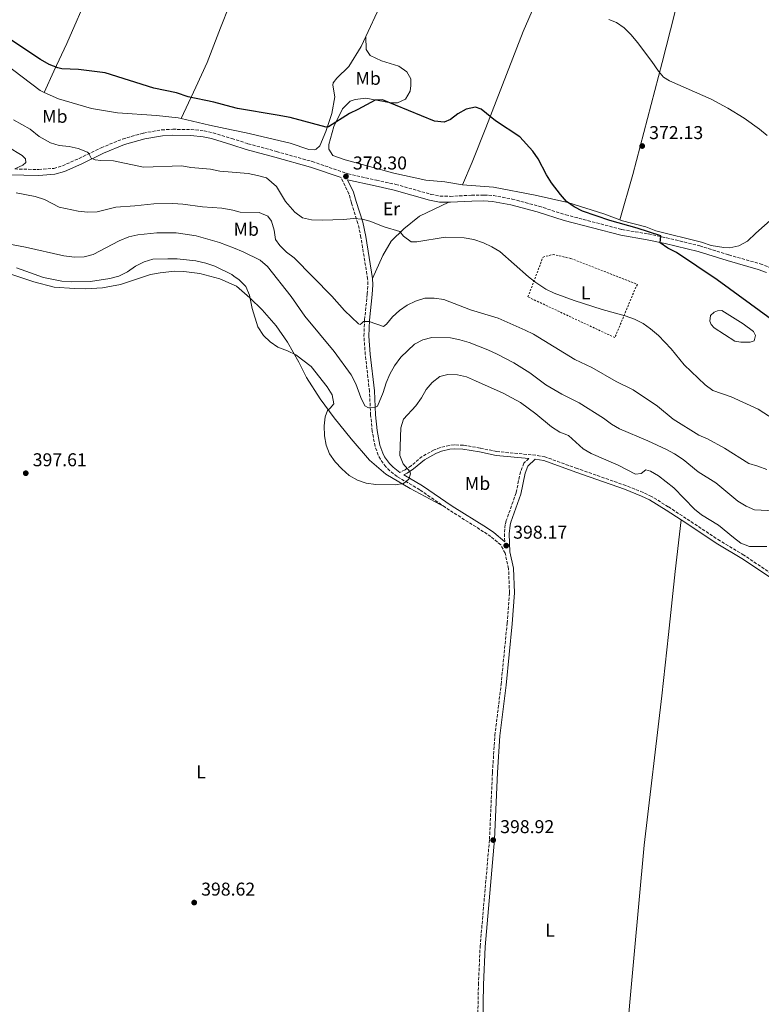
# Model space of a CAD drawing. Units: metres. Extents: x 614881 to 618349, y 4692365 to 4694735.
# Drawn here: x 616259 to 616659, y 4693336 to 4693867 of the extents above; entities that cross this region are included whole.
import ezdxf
from ezdxf.enums import TextEntityAlignment as Align

# ---------------------------------------------------------------- set-up
doc = ezdxf.new("R2010")
doc.units = ezdxf.units.M
doc.header["$MEASUREMENT"] = 0
doc.linetypes.add('DGN Style 2', pattern=[1.7399219301090239, 1.043953158065414, -0.6959687720436097])
doc.linetypes.add('DGN Style 3', pattern=[2.435890702152634, 1.739921930109024, -0.6959687720436097])
for name, color, linetype, lineweight in [('Balsa-alberca', 142, 'Continuous', 0), ('Camino', 7, 'DGN Style 3', 0), ('Cota de punto acotado terreno', 7, 'Continuous', 0), ('Curva de nivel directora', 30, 'Continuous', 30), ('Curva de nivel intermedia', 30, 'Continuous', 0), ('Etiqueta de uso rústico', 92, 'Continuous', 0), ('Línea de cambio de uso (parcela vista)', 92, 'Continuous', 0), ('Margen derecho', 7, 'Continuous', 0), ('Punto acotado terreno (símbolo)', 7, 'Continuous', 0), ('Tela metálica o alambrada', 7, 'DGN Style 2', 0)]:
    doc.layers.add(name, color=color, linetype=linetype, lineweight=lineweight)
doc.styles.add('Style-Arial', font='arial.ttf')

# ---------------------------------------------------------------- blocks, each defined once
blk = doc.blocks.new('5PATER')
at = {"layer": 'Punto acotado terreno (símbolo)', "linetype": 'Continuous', "lineweight": 0}
h = blk.add_hatch(color=51, dxfattribs=at)
edge = h.paths.add_edge_path()
edge.add_ellipse((0, 0), major_axis=(-0.1095731443231308, -0.1110710700762829), ratio=0.9994222409660317, start_angle=0, end_angle=360)

msp = doc.modelspace()

# ---------------------------------------------------------------- linework, layer by layer
at = {"layer": 'Balsa-alberca', "color": 142, "linetype": 'Continuous', "lineweight": 0, "elevation": 375.9299999999931, "flags": 128}
msp.add_lwpolyline([(616638.0800000001, 4693709.9), (616649.7199999997, 4693702.84), (616655.1200000001, 4693698.600000001), (616656.3600000005, 4693696.49), (616655.4900000002, 4693693.57), (616653.4699999997, 4693692.84), (616648.4500000002, 4693692.810000001), (616645.1900000004, 4693693.34), (616634.0499999998, 4693700.560000001), (616632.3899999997, 4693702.34), (616631.6600000003, 4693704.189999999), (616632.0199999996, 4693707.279999999), (616633.9699999997, 4693709.100000001), (616635.8200000003, 4693709.84), (616638.0800000001, 4693709.9)], close=True, dxfattribs=at)
msp.add_lwpolyline([(616638.0800000001, 4693709.9), (616649.7199999997, 4693702.84), (616655.1200000001, 4693698.600000001), (616656.3600000005, 4693696.49), (616655.4900000002, 4693693.57), (616653.4699999997, 4693692.84), (616648.4500000002, 4693692.810000001), (616645.1900000004, 4693693.34), (616634.0499999998, 4693700.560000001), (616632.3899999997, 4693702.34), (616631.6600000003, 4693704.189999999), (616632.0199999996, 4693707.279999999), (616633.9699999997, 4693709.100000001), (616635.8200000003, 4693709.84), (616638.0800000001, 4693709.9)], dxfattribs=at)
at = {"layer": 'Camino', "color": 7, "linetype": 'DGN Style 3', "lineweight": 0}
for points in [[(616256.7399999985, 4693786.36, 383.2599999999949), (616269.7100000015, 4693786.050000002, 382.4499999999973), (616277.7499999992, 4693786.66, 381.9299999999931), (616282.4499999997, 4693788.039999999, 381.5599999999978), (616291.5200000001, 4693792.080000003, 380.3899999999995), (616303.370000001, 4693797.809999999, 379.5299999999989), (616314.9299999992, 4693802.510000002, 378.4600000000065), (616326.1700000021, 4693805.699999999, 377.9199999999984), (616336.0100000014, 4693807.449999999, 377.5800000000017), (616342.0100000007, 4693807.750000001, 377.4600000000063), (616351.87, 4693807.670000004, 377.1600000000034), (616358.8700000006, 4693806.930000001, 377.1199999999953), (616363.7700000001, 4693805.870000001, 377.1199999999953), (616373.7999999993, 4693802.720000001, 377.1199999999953), (616382.5500000002, 4693799.970000001, 377.1199999999953), (616397.9200000014, 4693795.770000001, 377.2299999999959), (616417.1700000009, 4693790.370000003, 378.0700000000069), (616436.4999999985, 4693783.739999998, 378.3000000000029), (616451.8200000006, 4693780.31, 377.6499999999941), (616462.2199999987, 4693778.050000002, 377.820000000007), (616481.2399999979, 4693772.649999999, 377.8999999999943), (616486.1399999997, 4693771.670000004, 377.8300000000019), (616491.6799999984, 4693771.57, 377.6399999999995), (616503.109999999, 4693772.2, 377.5899999999966), (616509.9200000019, 4693772.280000002, 377.3000000000029), (616514.8999999975, 4693771.980000001, 376.9799999999959), (616525.0699999997, 4693770.120000003, 376.4900000000052), (616539.5, 4693766.199999999, 375.9499999999971), (616553.9799999995, 4693761.61, 375.5500000000029), (616584.2500000007, 4693753.660000003, 375.4100000000034), (616598.4599999997, 4693751.260000004, 375.0800000000019), (616608.2499999999, 4693749.239999998, 374.979999999996), (616626.1799999982, 4693744.870000001, 374.1699999999984), (616641.8700000015, 4693739.949999999, 373.8000000000029), (616658.8099999975, 4693735.180000002, 373.1000000000058), (616663.4600000011, 4693733.359999999, 372.8899999999994)], [(616488.909999999, 4693603.760000002, 396.6600000000035), (616475.2499999999, 4693613.170000002, 395.3800000000047), (616463.0100000021, 4693620.4, 394.3699999999953), (616459.0799999982, 4693623.440000002, 393.9700000000013), (616456.8699999999, 4693625.649999999, 393.6699999999982), (616453.9699999986, 4693629.680000001, 393.0299999999989), (616452.8399999999, 4693631.970000001, 392.7100000000065), (616451.0799999986, 4693636.65, 392.1600000000035), (616449.5799999987, 4693644.88, 391.2899999999935), (616448.6999999981, 4693653.520000001, 390.3999999999943), (616448.07, 4693666.410000001, 388.8999999999942), (616445.8399999993, 4693686.180000001, 386.8699999999953), (616445.079999997, 4693696.120000001, 385.8699999999954), (616445.4200000013, 4693704.95, 384.929999999993), (616446.9200000011, 4693718.870000001, 383.5500000000029), (616447.2199999985, 4693723.86, 383.2599999999949), (616447.0799999976, 4693727.020000001, 383.0099999999949), (616443.4899999979, 4693749.41, 380.8000000000029), (616441.8500000017, 4693756.949999999, 380.1199999999953), (616438.3599999981, 4693768.11, 379.3200000000071), (616437.0300000005, 4693772.910000001, 378.6499999999942), (616432.73, 4693781.660000003, 378.2700000000042)], [(616664.9999999988, 4693567.910000001, 396.4199999999984), (616650.0299999998, 4693577.940000003, 395.8300000000019), (616637.1700000007, 4693585.660000001, 395.6499999999943), (616609.2399999978, 4693604.080000004, 396.3099999999977), (616600.2099999998, 4693609.590000001, 396.3999999999942), (616595.6999999993, 4693611.770000001, 396.4400000000024), (616586.3799999985, 4693615.480000001, 396.5099999999949), (616560.1099999985, 4693624.690000001, 396.5800000000019), (616542.6799999987, 4693630.970000001, 396.9499999999972), (616537.760000001, 4693631.86, 396.9900000000052), (616516.7600000015, 4693633.830000004, 396.8999999999942), (616507.7399999981, 4693635.750000002, 396.8999999999942), (616498.7199999992, 4693637.27, 396.679999999993), (616493.719999999, 4693637.440000001, 396.429999999993), (616491.1000000017, 4693637.170000004, 396.3099999999977), (616486.2499999991, 4693636.030000002, 396.1199999999953), (616482.9600000011, 4693634.75, 395.9900000000054), (616476.4799999992, 4693631.13, 395.7200000000013), (616470.489999999, 4693626.16, 395.1799999999931), (616467.2899999982, 4693624.020000001, 394.8600000000005), (616464.5199999987, 4693622.620000003, 394.3699999999953)], [(616534.0700000008, 4693630.09, 396.979999999996), (616531.3700000007, 4693627.52, 397.1900000000024), (616529.5500000013, 4693622.899999999, 397.3600000000005), (616527.1200000016, 4693611.489999998, 397.8000000000029), (616521.8799999979, 4693596.570000002, 397.9400000000023), (616521.3399999993, 4693594.480000001, 397.9400000000023), (616520.8699999999, 4693589.500000001, 398.050000000003), (616521.0300000008, 4693585.149999999, 398.1699999999984)], [(616489.9899999986, 4693216.74, 391.800000000003), (616498.7500000005, 4693236.36, 393.9100000000035), (616501.8500000007, 4693244.720000001, 394.6399999999995), (616503.7500000006, 4693253.29, 395.5000000000001), (616504.5399999997, 4693258.280000002, 396.0800000000018), (616505.6200000015, 4693268.16, 397.1100000000007), (616505.829999997, 4693273.719999999, 397.449999999997), (616506.2899999976, 4693316.170000002, 398.6499999999942), (616506.8299999986, 4693346.160000001, 398.7599999999948), (616507.7499999994, 4693366.739999998, 398.8999999999942), (616512.8199999987, 4693424.609999999, 398.9199999999982), (616514.4100000003, 4693460.710000002, 399.0299999999989), (616515.7199999979, 4693480.670000004, 398.6600000000037), (616519.0700000006, 4693508.120000003, 398.6499999999942), (616522.3299999972, 4693541.190000002, 398.6399999999994), (616523.5900000001, 4693557.59, 398.5800000000019), (616523.1200000007, 4693570.620000003, 398.4700000000013), (616521.2699999999, 4693578.980000001, 398.2799999999989), (616518.9099999996, 4693583.430000001, 398.1699999999984), (616513.5100000016, 4693587.960000001, 397.9600000000065), (616509.6700000016, 4693590.559999999, 397.7899999999937), (616491.2899999995, 4693602.13, 396.8800000000047), (616488.909999999, 4693603.760000002, 396.6600000000035)]]:
    msp.add_polyline3d(points, dxfattribs=at)
at = {"layer": 'Curva de nivel directora', "color": 30, "linetype": 'Continuous', "lineweight": 30, "elevation": 375, "flags": 128}
msp.add_lwpolyline([(616664.8800000004, 4693705.140000001), (616635.5500000003, 4693726.52), (616613.6900000002, 4693741.210000002), (616608.9299999992, 4693743.57), (616604.8700000001, 4693746.490000002), (616605.2399999991, 4693750.250000001), (616592.4699999995, 4693754.33), (616577.6900000004, 4693758.51), (616563.0199999987, 4693763.65), (616558.459999999, 4693765.840000001), (616554.3599999995, 4693768.7), (616551.0499999992, 4693772.5), (616546.2100000001, 4693778.900000001), (616543.5399999992, 4693783.119999999), (616538.9900000005, 4693791.810000001), (616536.1299999994, 4693795.92), (616529.0999999997, 4693803.770000001), (616516.1200000001, 4693812.270000001), (616508.3199999994, 4693818.699999999), (616505.3199999997, 4693819.74), (616500.2399999991, 4693818.560000001), (616495.7300000007, 4693816.170000001), (616491.8599999994, 4693813.010000001), (616488.4500000008, 4693811.53), (616483.2299999994, 4693812.180000001), (616455.1399999999, 4693823.58), (616451.1199999988, 4693823.450000001), (616441.8600000007, 4693818.430000001), (616437.3300000001, 4693816.310000001), (616426.0299999989, 4693809.020000001), (616424.69, 4693808.870000001), (616405.3600000001, 4693814.080000001), (616398.3399999995, 4693815.400000002), (616376.9600000001, 4693818.910000001), (616373.52, 4693819.850000001), (616364.11, 4693822.4), (616350.2599999985, 4693825.359999999), (616343.9599999997, 4693827.350000001), (616331.7899999992, 4693830.010000001), (616305.4800000011, 4693838.210000002), (616291.0599999997, 4693840.08), (616282.1900000006, 4693840.440000001), (616280.0299999992, 4693840.850000001), (616275.3799999999, 4693842.760000001), (616270.7199999995, 4693845.440000001), (616254.5700000003, 4693855.980000001)], dxfattribs=at)
at = {"layer": 'Curva de nivel intermedia', "color": 30, "linetype": 'Continuous', "lineweight": 0, "flags": 128}
for points, elevation in [([(616577.2300000021, 4693867.05), (616581.3100000013, 4693865.340000001), (616585.3800000016, 4693862.430000001), (616589.1500000001, 4693858.81), (616592.6900000006, 4693854.67), (616600.4600000002, 4693844.37), (616603.9900000017, 4693839.079999999), (616606.7200000009, 4693835.869999999), (616609.9599999997, 4693833.829999999), (616632.2900000014, 4693823.949999999), (616641.2800000013, 4693819.09), (616650.1000000013, 4693813.689999999), (616658.49, 4693807.829999999), (616662.6400000006, 4693804.439999999)], 370.0000000000001), ([(616256.1500000006, 4693812.809999999), (616264.9999999999, 4693807.749999999), (616269.9999999999, 4693803.899999999)], 380.0000000000001), ([(616269.9999999999, 4693803.899999999), (616275.9900000001, 4693800.48), (616280.7900000013, 4693799.09), (616286.1400000001, 4693798.460000002), (616290.9900000005, 4693797.34), (616295.91, 4693795.439999999), (616296.7599999994, 4693794.699999999), (616298.0600000003, 4693792.21), (616300.1600000013, 4693791.32), (616303.1000000006, 4693790.859999999), (616310.0400000009, 4693790.810000001), (616326.2100000002, 4693787.38), (616346.8000000007, 4693788.109999998), (616351.7100000014, 4693787.140000001), (616362.2999999993, 4693786.179999999), (616367.3399999997, 4693785.089999998), (616374.0900000001, 4693784.57), (616382.6700000009, 4693783.91), (616387.7000000001, 4693782.9), (616392.5700000004, 4693781.489999999), (616397.9999999999, 4693776.869999999), (616402.8500000001, 4693768.699999998), (616407.8200000012, 4693763.039999999), (616411.8900000014, 4693759.989999999), (616416.7900000009, 4693758.970000001), (616422.570000001, 4693758.789999999), (616434.0599999998, 4693759.100000001), (616439.4199999998, 4693759.550000002), (616444.400000002, 4693759.189999999), (616448.1900000006, 4693758.119999998), (616456.0300000017, 4693755.029999999), (616464.4900000019, 4693752.600000001), (616466.3899999995, 4693750.159999999), (616470.5500000014, 4693747.019999999), (616473.6400000005, 4693746.989999999), (616488.9, 4693749.599999998), (616499.1600000019, 4693749.180000001), (616504.4500000002, 4693748.269999999), (616509.5399999997, 4693746.55), (616514.1200000017, 4693744.33), (616518.3900000011, 4693741.730000001), (616533.8000000004, 4693728.149999999), (616537.7200000009, 4693725.039999999), (616543.1900000004, 4693721.439999999), (616547.7400000012, 4693719.359999998), (616558.5300000004, 4693715.349999999), (616573.5399999997, 4693710.429999999), (616586.0700000002, 4693707.13), (616590.9900000019, 4693705.319999999), (616595.65, 4693703.010000001), (616599.7300000016, 4693700.119999998), (616603.9500000015, 4693696.49), (616610.8499999993, 4693689.21), (616617.860000001, 4693680.699999998), (616629.1900000012, 4693669.9), (616633.2000000011, 4693666.850000001), (616643.2400000015, 4693663.390000001), (616657.7099999998, 4693656.699999999), (616666.2800000019, 4693651.21)], 380.0000000000001), ([(616257.5099999997, 4693773.49), (616267.74, 4693771.560000001), (616272.8699999999, 4693769.8), (616280.8000000003, 4693765.74), (616291.0000000016, 4693763.640000001), (616295.9900000005, 4693762.980000001), (616301.1400000004, 4693763.250000001), (616311.2099999998, 4693765.699999998), (616321.5200000008, 4693766.369999999), (616331.7100000009, 4693767.449999998), (616342.0599999998, 4693767.71), (616347.4900000013, 4693767.390000001), (616358.0200000012, 4693765.949999998), (616368.4700000007, 4693765.180000001), (616373.4999999999, 4693764.33), (616374.4200000007, 4693764.100000001), (616378.3400000012, 4693763.09), (616388.6600000011, 4693762.899999999), (616393.2900000003, 4693760.96), (616395.1699999999, 4693758.230000001), (616396.5900000016, 4693753.4), (616397.4200000007, 4693748.230000001), (616399.7300000021, 4693745), (616403.3100000005, 4693741.509999999), (616407.5300000005, 4693738.429999999), (616427.8200000015, 4693717.640000001), (616434.6900000002, 4693709.880000001), (616442.1199999999, 4693702.76), (616442.9900000016, 4693702.429999999)], 385), ([(616247.1200000006, 4693746.999999999), (616262.5499999999, 4693744.150000001), (616283.1400000005, 4693739.529999998), (616288.9000000005, 4693738.789999999), (616294.1700000011, 4693738.95), (616299.0300000004, 4693740.140000002), (616313.0899999996, 4693747.529999998), (616318.2599999997, 4693749.699999998), (616323.1200000012, 4693750.850000001), (616333.3600000006, 4693751.939999999), (616343.9000000015, 4693751.859999998), (616354.55, 4693750.269999999), (616367.2200000013, 4693746.640000001), (616374.7500000016, 4693743.720000001), (616379.9400000017, 4693741.71), (616389.0400000011, 4693737.119999999), (616393.030000001, 4693733.63), (616405.91, 4693717.519999999), (616413.2800000017, 4693706.819999999), (616429.0500000009, 4693687.829999999), (616438.1300000001, 4693675.24), (616440.7499999999, 4693670.449999998), (616443.4600000011, 4693663.079999999), (616445.5800000001, 4693658.56), (616447.5, 4693657.439999999), (616450.930000001, 4693657.569999999), (616452.3600000015, 4693658.310000001), (616455.4400000017, 4693665.720000001), (616457.1700000018, 4693670.980000001), (616459.150000002, 4693675.569999999), (616461.6599999999, 4693680.100000001), (616464.9299999999, 4693684.800000001), (616472.3600000021, 4693691.749999999), (616476.8200000012, 4693694.140000002), (616481.6800000004, 4693695.34), (616491.7900000003, 4693695.179999998), (616496.8700000007, 4693694.140000002), (616501.7800000014, 4693692.659999999), (616511.9200000003, 4693688.679999999), (616517.0000000007, 4693686.460000001), (616525.9200000013, 4693681.81), (616534.6299999997, 4693676.329999999), (616543.120000001, 4693669.880000001), (616551.920000001, 4693664.859999998), (616561.1800000013, 4693660.159999999), (616574.2500000005, 4693651.789999999), (616578.5599999998, 4693648.609999998), (616582.8800000005, 4693646.09), (616598.300000001, 4693639.539999999), (616608.2200000007, 4693635.01), (616612.5900000005, 4693632.570000002), (616617.2799999999, 4693629.48), (616625.320000002, 4693622.869999998), (616634.8200000017, 4693616.92), (616646.7700000008, 4693607.09), (616651.1800000009, 4693604.369999999), (616655.7699999998, 4693602.349999999), (616666.4699999995, 4693601.789999999)], 390), ([(616257.7199999997, 4693733.060000001), (616272.1800000013, 4693727.850000001), (616282.0600000009, 4693725.789999999), (616287.4200000009, 4693725.500000001), (616297.630000001, 4693725.65), (616308.0800000007, 4693727.15), (616312.8900000007, 4693728.529999999), (616317.4900000007, 4693730.76), (616321.8600000005, 4693733.890000001), (616326.5099999997, 4693736.220000001), (616331.320000002, 4693737.62), (616339.2800000014, 4693737.929999999), (616344.2800000015, 4693737.779999998), (616354.4600000007, 4693736.690000001)], 395.0000000000001), ([(616354.4600000007, 4693736.690000001), (616359.8099999994, 4693735.57), (616364.690000001, 4693733.970000001), (616373.7900000005, 4693729.350000001), (616374.9900000007, 4693728.5), (616377.8600000007, 4693726.48), (616381.3400000009, 4693722.939999999), (616383.3000000013, 4693718.319999999), (616384.7800000008, 4693711.029999998), (616387.8200000006, 4693701.140000001), (616390.8600000006, 4693696.499999999), (616394.5300000008, 4693693.089999998), (616398.6700000003, 4693690.130000001), (616403.7900000011, 4693688.24), (616408.3200000017, 4693686.119999999), (616416.7199999995, 4693679.829999999), (616425.3100000013, 4693668.699999998), (616427.9500000011, 4693664.399999999), (616428.8200000006, 4693659.619999999), (616426.8700000015, 4693657.210000002), (616425.440000001, 4693656.060000001), (616424.1500000014, 4693652.640000001), (616423.6799999997, 4693647.66), (616423.8800000009, 4693642.260000001), (616424.7200000013, 4693637.329999999), (616426.5099999994, 4693632.550000001), (616429.5800000007, 4693628.330000001), (616433.2400000019, 4693624.509999999), (616437.1399999999, 4693620.960000001), (616441.5499999999, 4693618.399999999), (616446.2599999995, 4693616.720000001), (616451.4299999995, 4693616.050000001), (616461.860000001, 4693615.939999999), (616466.3700000016, 4693616.689999999), (616469.320000002, 4693618.920000001), (616470.1800000004, 4693621.759999999), (616469.8099999994, 4693623.09), (616466.3300000015, 4693627.140000001), (616464.540000001, 4693631.76), (616464.9299999999, 4693646.569999999), (616466.4900000001, 4693651.319999999), (616473.0900000005, 4693658.539999999), (616476.230000001, 4693662.859999999), (616478.6100000015, 4693667.279999998), (616481.8300000002, 4693671.179999999), (616485.9600000008, 4693674.319999999), (616490.4100000011, 4693675.439999999), (616495.6000000011, 4693675.220000001), (616500.4699999993, 4693674.09), (616505.2900000006, 4693672.050000001), (616520.1100000021, 4693665.439999999), (616529.6000000006, 4693660.24), (616537.8600000017, 4693654.189999999), (616546.2900000005, 4693647.189999999), (616550.780000001, 4693644.380000002), (616555.39, 4693642.439999999), (616563.3300000017, 4693635.220000001), (616567.7300000006, 4693632.850000001), (616582.2400000012, 4693626.58), (616591.4800000014, 4693621.720000002), (616594.5800000017, 4693622.019999999), (616597.1900000002, 4693623.999999999), (616599.6100000008, 4693623.310000001), (616603.9300000013, 4693620.779999998), (616612.2000000017, 4693614.27), (616623.3500000007, 4693602.82), (616627.2000000018, 4693599.640000001), (616636.4000000019, 4693594.069999999), (616644.3700000005, 4693587.38), (616648.4400000006, 4693584.409999999), (616653.0800000008, 4693582.529999999), (616662.4599999996, 4693582.529999999)], 395.0000000000001), ([(616442.9900000016, 4693702.429999999), (616444.0399999999, 4693703.140000001), (616444.8899999993, 4693703.969999999), (616447.9000000001, 4693704.11), (616455.5800000002, 4693701.350000001), (616457.3500000006, 4693702.670000001), (616460.4800000021, 4693706.570000002), (616464.2000000014, 4693709.970000001), (616468.4100000003, 4693712.779999998), (616472.8700000015, 4693715.039999999), (616477.9100000019, 4693716.619999998), (616482.9099999998, 4693716.58), (616488.1400000001, 4693715.95), (616502.5300000003, 4693710.34), (616517.4400000012, 4693705.859999998), (616532.0500000003, 4693699.430000001), (616536.4900000015, 4693697.119999998), (616558.7699999996, 4693683.550000001), (616568.0099999999, 4693679.149999999), (616581.1399999993, 4693671.579999999), (616590.3600000016, 4693667.070000002), (616603.490000001, 4693658.26), (616611.8399999995, 4693651.349999999), (616625.7300000011, 4693642.759999999), (616630.480000001, 4693640.62), (616639.6299999994, 4693635.590000001), (616652.6900000018, 4693627.340000001), (616657.5100000009, 4693626.02), (616662.3700000002, 4693624.180000001)], 385)]:
    msp.add_lwpolyline(points, dxfattribs=dict(at, elevation=elevation))
at = {"layer": 'Línea de cambio de uso (parcela vista)', "color": 92, "linetype": 'Continuous', "lineweight": 0}
for points in [[(616446.1399999997, 4693857.84, 371.429999999993), (616453.5499999998, 4693873.730000001, 370.320000000007), (616458.4500000002, 4693885.039999999, 370), (616472.1200000001, 4693919.050000001, 368.4400000000023), (616489.9800000006, 4693961.58, 366.2200000000012), (616503.8200000003, 4693995.92, 364.6100000000006), (616533.0899999999, 4694075.779999999, 361.8600000000006), (616553.5, 4694125.439999999, 360.7799999999988), (616568.04, 4694162.17, 360.179999999993), (616572.3700000001, 4694174.57, 360.0399999999936)], [(616627.6600000003, 4694093.430000001, 360.1000000000058), (616620.3899999997, 4694078.859999999, 359.9900000000052), (616613.0999999996, 4694061.51, 360.3699999999953), (616586.5499999998, 4693995.449999999, 362.5200000000041), (616567.3300000001, 4693945.810000001, 365.0599999999977), (616558.5800000001, 4693925.4, 366.1900000000023), (616549.3899999997, 4693902.529999999, 367.5899999999965), (616538.9500000002, 4693878.789999999, 369.320000000007), (616531.0099999999, 4693860.49, 371.1000000000058), (616510.9100000003, 4693808.550000001, 375.3300000000018), (616503.4400000004, 4693789.960000001, 376.7200000000012), (616498.3300000001, 4693777.789999999, 377.1600000000035)], [(616450.6399999997, 4694055.09, 364.679999999993), (616446.8899999997, 4694046.680000001, 364.5200000000041), (616438.1900000004, 4694028.039999999, 364.8999999999942), (616426.3099999996, 4694001.15, 365.7100000000065), (616413.3399999999, 4693969.680000001, 366.25), (616385.5800000001, 4693905.109999999, 368.7799999999988), (616372.6699999999, 4693874.83, 370.6100000000006), (616367.7999999998, 4693862.5, 371.2599999999948), (616360.4800000006, 4693843.82, 372.6000000000058), (616354.5, 4693830.430000001, 374.1499999999942), (616346.5700000003, 4693813.51, 376.5)], [(616583.2000000002, 4693758.83, 374.75), (616590.0999999996, 4693783.289999999, 372.9499999999971), (616606.0099999999, 4693843.720000001, 369.7400000000052), (616612.6299999999, 4693869.850000001, 368.5099999999948), (616621.4600000001, 4693905.699999999, 366.7299999999959), (616638.0300000003, 4693977.100000001, 363.4900000000052), (616648.6200000001, 4694016.77, 361.8800000000047), (616658.5, 4694046.82, 360.4799999999959)], [(616354.4199999999, 4694028.24, 366.1900000000023), (616346.3899999997, 4694008.199999999, 367.1999999999971), (616335.5499999998, 4693979.810000001, 368.3399999999965), (616325.3099999996, 4693954.65, 369.3600000000006), (616311.6799999997, 4693918.699999999, 370.820000000007), (616297.29, 4693882.65, 372.1699999999983), (616284.8499999996, 4693854.07, 373.8399999999965), (616277.8899999997, 4693839.07, 375.1699999999983), (616272.6200000001, 4693827.65, 376.5800000000018)], [(616346.5700000003, 4693813.51, 376.5), (616361.8499999996, 4693809.960000001, 376.2100000000065), (616373.7199999997, 4693807.49, 376.1699999999983), (616381.6500000004, 4693805.84, 376.1499999999942), (616405.3300000001, 4693800.180000001, 376.2599999999948), (616415.4199999999, 4693796.9, 376.2599999999948), (616418.1799999997, 4693796.710000001, 376.2599999999948), (616419.3600000005, 4693796.949999999, 376.2599999999948), (616421.2999999998, 4693798.77, 376.1499999999942), (616424.4699999997, 4693806.52, 375.2400000000052), (616427.8300000001, 4693816.279999999, 374.3300000000018), (616429.3399999999, 4693825.300000001, 373.8999999999942), (616428.4000000004, 4693831.59, 373.4700000000012), (616428.5, 4693832.76, 373.2100000000065), (616430.5300000003, 4693835.34, 372.8300000000018), (616436.8700000001, 4693841.720000001, 372.3000000000029), (616443.5899999999, 4693852.359999999, 371.8099999999977), (616446.1399999997, 4693857.84, 371.429999999993)], [(616446.1399999997, 4693857.84, 371.429999999993), (616446.3200000003, 4693850.730000001, 371.75), (616448.3799999999, 4693847.52, 371.8000000000029), (616454.5499999998, 4693844.699999999, 371.9700000000012), (616463.8899999997, 4693841.850000001, 372.6600000000035), (616468.2999999998, 4693838.789999999, 373.1399999999995), (616470.4400000004, 4693834.92, 373.3600000000006), (616470.4000000004, 4693831.32, 373.8899999999995), (616469.9500000002, 4693828.310000001, 373.9499999999971), (616467.4800000006, 4693824.07, 374.429999999993), (616463.1100000005, 4693822.100000001, 374.75), (616459.5099999999, 4693822.060000001, 375.2899999999936), (616446.1500000004, 4693824.529999999, 374.6999999999971), (616440.3700000001, 4693823.84, 374.4799999999959), (616437.6799999997, 4693822.859999999, 374.4799999999959), (616433.54, 4693818.880000001, 374.4799999999959), (616428.9199999999, 4693809.220000001, 375.1300000000047), (616426.0700000003, 4693799.539999999, 375.7700000000041), (616426.2100000001, 4693796.939999999, 375.929999999993), (616428.2699999996, 4693793.66, 376.0899999999965), (616434.9400000004, 4693791.25, 376.5200000000041), (616461.2300000006, 4693784.130000001, 377.320000000007), (616478.4299999997, 4693780.27, 377.320000000007), (616488.7199999997, 4693779.34, 377.0500000000029), (616498.3300000001, 4693777.789999999, 377.1600000000035)], [(616272.6200000001, 4693827.65, 376.5800000000018), (616270.4699999997, 4693828.609999999, 376.5299999999988), (616236.7000000002, 4693854.189999999, 375.9400000000023)], [(616272.6200000001, 4693827.65, 376.5800000000018), (616280.4100000003, 4693824.17, 376.7899999999936), (616298.1399999997, 4693819.01, 376.8500000000058), (616312.2300000006, 4693816.550000001, 376.6300000000047), (616333.1600000003, 4693815.119999999, 376.4700000000012), (616344.9699999997, 4693813.880000001, 376.5299999999988), (616346.5700000003, 4693813.51, 376.5)], [(616245.0300000003, 4693803.01, 383.1100000000006), (616260.8200000003, 4693793.630000001, 383.3699999999953), (616262.5199999996, 4693791.9, 383.4799999999959), (616262.8099999996, 4693789.82, 383.5899999999965), (616261.1500000004, 4693788.449999999, 383.5899999999965), (616256.7400000002, 4693786.359999999, 383.2599999999948)], [(616583.2000000002, 4693758.83, 374.75), (616583.9199999999, 4693758.560000001, 374.75), (616597.1900000004, 4693755.16, 374.8000000000029), (616602.4500000002, 4693753.02, 374.8000000000029), (616627.1600000003, 4693746.91, 374.0500000000029), (616632.4100000003, 4693745.109999999, 373.7299999999959), (616639.1799999997, 4693743.949999999, 373.25), (616642.3600000005, 4693743.84, 373.25), (616647.3099999996, 4693744.869999999, 372.9799999999959), (616651.9299999997, 4693747.34, 372.7200000000012), (616656.4100000003, 4693751.730000001, 372.070000000007), (616681.4100000003, 4693773.91, 370.1399999999995), (616690.3399999999, 4693780.27, 369.5), (616696.75, 4693785.560000001, 368.9100000000035), (616700.5700000003, 4693790.710000001, 368.6999999999971), (616704.6900000004, 4693797.32, 368)], [(616498.3300000001, 4693777.789999999, 377.1600000000035), (616515.0499999998, 4693776.480000001, 376.3600000000006), (616537.3600000005, 4693772.24, 375.7700000000041), (616554.9800000006, 4693768.300000001, 374.9600000000065), (616574.4199999999, 4693762.17, 374.75), (616583.2000000002, 4693758.83, 374.75)], [(616449.75, 4693727.289999999, 383.0099999999948), (616455.2300000006, 4693739.710000001, 381.570000000007), (616459.8200000003, 4693747.439999999, 380.6000000000058), (616466.5800000001, 4693754.07, 379.8500000000058), (616475.0999999996, 4693760.930000001, 378.9900000000052), (616490.8399999999, 4693768.390000001, 377.6699999999983)], [(616254.6600000003, 4693729.59, 395.3800000000047), (616267.0199999996, 4693725.430000001, 395.4799999999959), (616278.0199999996, 4693722.5, 395.429999999993), (616288.9900000002, 4693721.76, 395.2200000000012), (616294.9299999997, 4693721.680000001, 395.2200000000012), (616304.04, 4693722.24, 395.2700000000041), (616313.8799999999, 4693724.07, 395.75), (616329.9400000004, 4693729.33, 396.179999999993), (616335.1100000005, 4693730.34, 396.179999999993), (616342.9600000001, 4693731.210000001, 396.179999999993), (616347.9800000006, 4693731.039999999, 396.070000000007), (616356.5300000003, 4693730, 395.75), (616367.4500000002, 4693726.99, 395.1600000000035), (616375.0700000003, 4693723.58, 395.2599999999948), (616376.29, 4693723.029999999, 395.2700000000041), (616383.5899999999, 4693716.789999999, 394.9499999999971), (616390.1299999999, 4693710.279999999, 394.679999999993), (616397.7100000001, 4693701.699999999, 394.4700000000012), (616403.7800000003, 4693692.84, 394.679999999993), (616409.8899999997, 4693682.07, 394.9499999999971), (616414.1600000003, 4693673.74, 395.2200000000012), (616421.4900000002, 4693662.279999999, 395.2200000000012), (616429.0899999999, 4693652.08, 394.6300000000047), (616438.1900000004, 4693640.779999999, 394.1499999999942), (616448.0300000003, 4693629.130000001, 393.8800000000047), (616456.9100000003, 4693621.680000001, 394.25), (616470.0599999996, 4693613.850000001, 395.320000000007), (616488.9100000003, 4693603.76, 396.6600000000035)], [(616552.8300000001, 4693049.17, 394.320000000007), (616555.4500000002, 4693060.109999999, 395.2899999999936), (616559.25, 4693080.33, 396.3600000000006), (616562.6399999997, 4693102.140000001, 396.3000000000029), (616565.8099999996, 4693126.289999999, 395.5500000000029), (616568.4299999997, 4693153.970000001, 395.3399999999965), (616571.0800000001, 4693176.619999999, 395.820000000007), (616574.2000000002, 4693204.800000001, 396.8399999999965), (616577.5700000003, 4693231.710000001, 396.570000000007), (616581.2300000006, 4693263.060000001, 396.6300000000047), (616584.25, 4693289.810000001, 397.6999999999971), (616585.9500000002, 4693308.880000001, 398.3899999999995), (616590.6399999997, 4693360.380000001, 399.1999999999971), (616596.2699999996, 4693421.51, 399.0899999999965), (616605.7699999996, 4693502.09, 399.1999999999971), (616609.3600000005, 4693535.109999999, 398.8699999999953), (616613.04, 4693569.140000001, 397.75), (616616.2000000002, 4693596.960000001, 396.1199999999953)]]:
    msp.add_polyline3d(points, dxfattribs=at)
at = {"layer": 'Margen derecho', "color": 7, "linetype": 'Continuous', "lineweight": 0}
for points in [[(616245.5200000001, 4693783.430000001, 383.9700000000012), (616269.7899999997, 4693782.850000003, 382.4499999999973), (616278.3299999981, 4693783.500000002, 381.9299999999931), (616283.5499999995, 4693785.030000002, 381.5599999999978), (616292.859999999, 4693789.190000002, 380.3899999999995), (616304.6700000019, 4693794.890000002, 379.5299999999989), (616315.9699999986, 4693799.480000001, 378.4600000000065), (616326.8899999997, 4693802.580000003, 377.9199999999984), (616336.3700000013, 4693804.270000001, 377.5800000000017), (616342.0799999977, 4693804.559999999, 377.4600000000063), (616351.6900000012, 4693804.480000001, 377.1600000000034), (616358.3599999987, 4693803.770000001, 377.1199999999953), (616362.9499999998, 4693802.780000002, 377.1199999999953), (616373.8500000008, 4693799.350000001, 377.1199999999953), (616381.6499999971, 4693796.899999999, 377.1199999999953), (616397.0699999998, 4693792.690000002, 377.2299999999959), (616416.2099999997, 4693787.320000002, 378.0700000000069), (616432.73, 4693781.660000003, 378.2700000000042)], [(616449.7499999986, 4693727.289999999, 383.0099999999949), (616446.1200000009, 4693749.9, 380.8000000000029), (616444.4400000002, 4693757.63, 380.1199999999953), (616440.9299999987, 4693768.870000003, 379.3200000000071), (616439.5399999983, 4693773.860000002, 378.6499999999942), (616436.2600000015, 4693780.54, 378.3600000000007), (616451.1299999978, 4693777.190000001, 377.6499999999941), (616461.4499999997, 4693774.949999999, 377.820000000007), (616480.4899999968, 4693769.54, 377.8999999999943), (616485.7999999998, 4693768.480000001, 377.8300000000019), (616490.8400000002, 4693768.390000002, 377.6699999999982)], [(616490.8400000002, 4693768.390000002, 377.6699999999982), (616491.7299999997, 4693768.370000001, 377.6399999999995), (616503.2199999986, 4693769.010000003, 377.5899999999966), (616509.8399999992, 4693769.080000003, 377.3000000000029), (616514.5199999998, 4693768.800000001, 376.9799999999959), (616524.3599999989, 4693767.000000001, 376.4900000000052), (616538.6000000016, 4693763.140000002, 375.9499999999971), (616553.0900000001, 4693758.539999999, 375.5500000000029), (616583.579999998, 4693750.530000002, 375.4100000000034), (616597.8699999996, 4693748.109999999, 375.0800000000019), (616607.5500000002, 4693746.13, 374.979999999996), (616625.3199999998, 4693741.790000001, 374.1699999999984), (616640.9499999982, 4693736.88, 373.8000000000029), (616657.7899999982, 4693732.140000002, 373.1000000000058), (616662.2100000015, 4693730.420000004, 372.8899999999994)], [(616464.5199999987, 4693622.620000003, 394.3699999999953), (616460.8599999996, 4693625.449999999, 393.9700000000013), (616458.9200000018, 4693627.390000002, 393.6699999999982), (616456.2699999987, 4693631.06, 393.0299999999989), (616455.3000000007, 4693633.030000002, 392.7100000000065), (616453.6800000003, 4693637.360000002, 392.1600000000035), (616452.2399999986, 4693645.250000001, 391.2899999999935), (616451.3700000013, 4693653.720000001, 390.3999999999943), (616450.739999999, 4693666.630000001, 388.8999999999942), (616448.5100000004, 4693686.430000001, 386.8699999999953), (616447.7600000015, 4693696.170000004, 385.8699999999954), (616448.0900000001, 4693704.760000003, 384.929999999993), (616449.5899999999, 4693718.640000001, 383.5500000000029), (616449.8999999984, 4693723.84, 383.2599999999949), (616449.7499999986, 4693727.289999999, 383.0099999999949)], [(616534.0700000008, 4693630.09, 396.979999999996), (616516.4400000019, 4693631.739999999, 396.8999999999942), (616507.3500000016, 4693633.690000003, 396.8999999999942), (616498.5100000014, 4693635.170000004, 396.679999999993), (616493.7899999984, 4693635.330000004, 396.429999999993), (616491.4499999981, 4693635.09, 396.3099999999977), (616486.8799999994, 4693634.010000003, 396.1199999999953), (616483.8599999998, 4693632.840000002, 395.9900000000054), (616477.6700000005, 4693629.38, 395.7200000000013), (616471.7499999995, 4693624.470000001, 395.1799999999931), (616468.3500000021, 4693622.199999999, 394.8600000000005), (616466.6700000011, 4693621.350000002, 394.570000000007), (616476.6900000015, 4693615.430000002, 395.3800000000047), (616492.7600000004, 4693604.370000003, 396.8800000000047), (616511.1400000001, 4693592.81, 397.7899999999937), (616515.1299999978, 4693590.100000002, 397.9600000000065), (616521.0300000008, 4693585.149999999, 398.1699999999984)], [(616616.1999999981, 4693596.960000002, 396.1199999999953), (616608.1099999989, 4693602.300000002, 396.3099999999977), (616599.1999999996, 4693607.739999998, 396.3999999999942), (616594.8500000021, 4693609.840000002, 396.4400000000024), (616585.640000001, 4693613.5, 396.5099999999949), (616559.3999999977, 4693622.710000002, 396.5800000000019), (616542.1299999988, 4693628.930000001, 396.9499999999972), (616537.5100000007, 4693629.760000004, 396.820000000007), (616533.5799999969, 4693626.030000003, 397.1900000000024), (616532.0399999992, 4693622.140000002, 397.3600000000005), (616529.6299999995, 4693610.780000002, 397.8000000000029), (616524.3700000001, 4693595.809999999, 397.9400000000023), (616523.8999999985, 4693594.030000002, 397.9400000000023), (616523.4699999995, 4693589.430000001, 398.050000000003), (616523.8400000005, 4693579.789999999, 398.320000000007), (616525.7899999995, 4693570.960000004, 398.4700000000013), (616526.27, 4693557.54, 398.5800000000019), (616524.9899999971, 4693540.950000001, 398.6399999999994), (616521.7300000006, 4693507.830000003, 398.6499999999942), (616518.3900000011, 4693480.420000002, 398.6600000000037), (616517.0900000001, 4693460.560000001, 399.0299999999989), (616515.4899999975, 4693424.430000001, 398.9199999999982), (616510.4299999994, 4693366.56, 398.8999999999942), (616509.5100000007, 4693346.080000003, 398.7599999999948), (616508.9600000008, 4693316.13, 398.6499999999942)], [(616750.5599999992, 4693501.29, 396.1199999999953), (616740.8099999973, 4693508.109999999, 396.6100000000005), (616710.9299999995, 4693530.539999999, 395.8899999999994), (616678.6099999989, 4693555.340000001, 396.3600000000006), (616663.7899999997, 4693566.190000002, 396.4199999999984), (616648.8999999987, 4693576.160000001, 395.8300000000019), (616636.050000001, 4693583.88, 395.6499999999943), (616616.1999999981, 4693596.960000002, 396.1199999999953)]]:
    msp.add_polyline3d(points, dxfattribs=at)
at = {"layer": 'Tela metálica o alambrada', "color": 7, "linetype": 'DGN Style 2', "lineweight": 0}
msp.add_polyline3d([(616580.4400000004, 4693695.32, 381.3899999999995), (616533.5300000003, 4693717.289999999, 381.2799999999988), (616541.7000000002, 4693738.810000001, 378.070000000007), (616547.0700000003, 4693740.17, 378.070000000007), (616556.6699999999, 4693738.07, 378.070000000007), (616592.5999999996, 4693724.07, 377.9100000000035), (616591.75, 4693722.58, 378.6000000000058), (616580.4400000004, 4693695.32, 381.3899999999995)], dxfattribs=at)

# ---------------------------------------------------------------- block references
at = {"layer": 'Punto acotado terreno (símbolo)', "color": 7, "linetype": 'Continuous', "lineweight": 0, "xscale": 10, "yscale": 10, "zscale": 10}
for p in [(616595.1900000018, 4693798.719999999, 372.1300000000052), (616435.3999999987, 4693782.330000003, 378.3000000000029), (616262.6900000008, 4693622.149999999, 397.610000000001), (616521.8399999999, 4693583.07, 398.1699999999987), (616514.8299999982, 4693424.170000002, 398.9199999999987), (616353.5399999997, 4693390.449999999, 398.6199999999953)]:
    msp.add_blockref('5PATER', p, dxfattribs=at)

# ---------------------------------------------------------------- texts
at = {"layer": 'Cota de punto acotado terreno', "color": 7, "linetype": 'Continuous', "lineweight": 0, "style": 'Style-Arial'}
for s, p in [('372.13', (616598.9400000008, 4693802.469999999, 372.1300000000047)), ('378.30', (616439.1499999977, 4693786.080000003, 378.3000000000029)), ('397.61', (616266.4400000019, 4693625.899999999, 397.6100000000006)), ('398.17', (616525.5899999988, 4693586.82, 398.1699999999983)), ('398.92', (616518.5799999993, 4693427.920000002, 398.9199999999983)), ('398.62', (616357.2899999986, 4693394.199999999, 398.6199999999953))]:
    msp.add_text(s, height=7.000000000000002, dxfattribs=at).set_placement(p)
at = {"layer": 'Etiqueta de uso rústico', "color": 92, "linetype": 'Continuous', "lineweight": 0, "style": 'Style-Arial'}
for s, p in [('Mb', (616447.3702462441, 4693835.250009999, 373.2299999999959)), ('Mb', (616278.3802462411, 4693814.750009998, 378.1900000000023)), ('Er', (616459.9154566079, 4693764.880009999, 378.9900000000052)), ('Mb', (616381.6102462431, 4693753.800009998, 387.1300000000047)), ('L', (616564.7114203799, 4693719.510010001, 379.3899999999995)), ('Mb', (616506.380246243, 4693616.640009999, 396.9400000000023)), ('L', (616357.2614203806, 4693461.040009997, 397.8600000000006)), ('L', (616545.5414203788, 4693375.590009999, 399.0299999999988))]:
    msp.add_text(s, height=7.000000000000002, dxfattribs=at).set_placement(p, align=Align.MIDDLE_CENTER)

doc.saveas('drawing.dxf')
